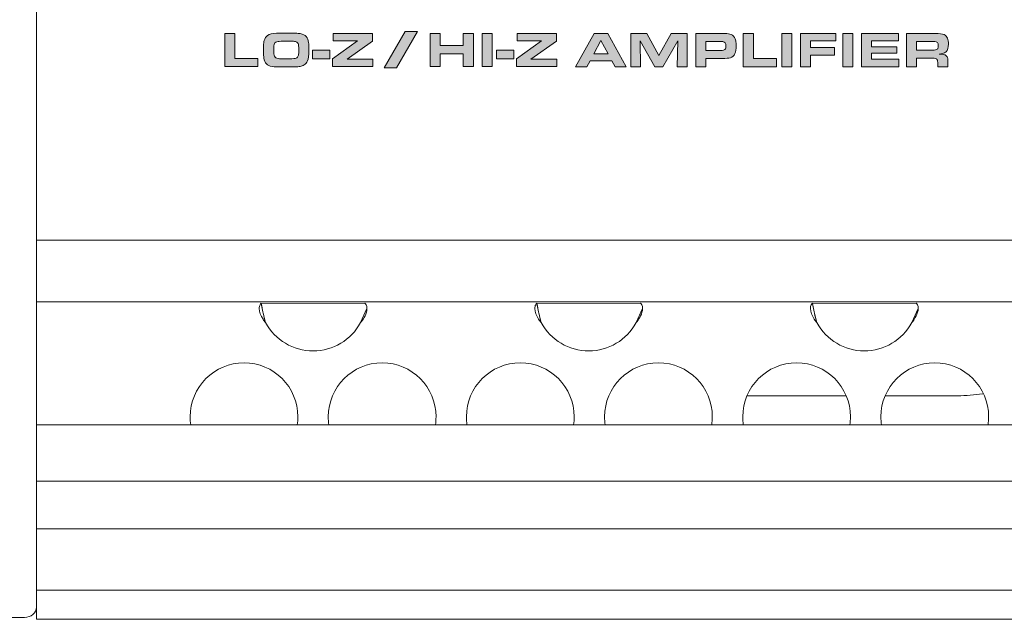
# Model space of a CAD drawing. Units: inches. Extents: x -377 to 986, y 57 to 647.
# Drawn here: x -305 to -202, y 406 to 468 of the extents above; entities that cross this region are included whole.
import ezdxf

# ---------------------------------------------------------------- set-up
doc = ezdxf.new("R2010")
doc.units = ezdxf.units.IN
doc.header["$MEASUREMENT"] = 0
doc.layers.add('Layer 1', color=7, linetype='Continuous')

msp = doc.modelspace()

# ---------------------------------------------------------------- hatches: boundary and pattern name
at = {"layer": 'Layer 1', "true_color": 0x231f20}
h = msp.add_hatch(color=250, dxfattribs=at)
h.dxf.hatch_style = 2
h.paths.add_polyline_path([(-264.47, 466.98), (-263.19, 466.98), (-265.36, 463.18), (-266.64, 463.18)])
for points in [[(-283.27, 463.31), (-283.27, 466.77), (-282.21, 466.77), (-282.21, 464.17), (-279.83, 464.17), (-279.83, 463.31)], [(-272.03, 463.31), (-272.03, 464.11), (-269.42, 465.99), (-271.97, 465.99), (-271.97, 466.77), (-267.88, 466.77), (-267.88, 465.98), (-270.52, 464.1), (-267.83, 464.1), (-267.83, 463.31)], [(-261.86, 463.31), (-261.86, 466.77), (-260.8, 466.77), (-260.8, 465.5), (-258.41, 465.5), (-258.41, 466.77), (-257.35, 466.77), (-257.35, 463.31), (-258.41, 463.31), (-258.41, 464.64), (-260.8, 464.64), (-260.8, 463.31)], [(-256.45, 463.31), (-256.45, 466.77), (-255.4, 466.77), (-255.4, 463.31)], [(-252.85, 463.31), (-252.85, 464.11), (-250.24, 465.99), (-252.79, 465.99), (-252.79, 466.77), (-248.7, 466.77), (-248.7, 465.98), (-251.35, 464.1), (-248.66, 464.1), (-248.66, 463.31)], [(-272.33, 465.01), (-272.33, 464.12), (-274.12, 464.12), (-274.12, 465.01)], [(-253.15, 465.01), (-253.15, 464.12), (-254.95, 464.12), (-254.95, 465.01)]]:
    msp.add_hatch(color=250, dxfattribs=at).paths.add_polyline_path(points)
h = msp.add_hatch(color=250, dxfattribs=at)
edge = h.paths.add_edge_path()
edge.add_spline(control_points=[(-276.95, 466.81), (-276.12, 466.81), (-275.6, 466.79), (-275.4, 466.75), (-275.12, 466.7), (-274.91, 466.6), (-274.77, 466.44), (-274.65, 466.29), (-274.57, 466.09), (-274.53, 465.83), (-274.51, 465.69), (-274.5, 465.41), (-274.5, 464.99), (-274.5, 464.47), (-274.55, 464.12), (-274.64, 463.92), (-274.72, 463.73), (-274.84, 463.58), (-275, 463.49), (-275.13, 463.42), (-275.27, 463.37), (-275.41, 463.34), (-275.55, 463.32), (-275.75, 463.29), (-276.02, 463.29), (-276.24, 463.28), (-276.52, 463.28), (-276.88, 463.28), (-277.65, 463.28), (-278.13, 463.29), (-278.33, 463.33), (-278.6, 463.38), (-278.8, 463.47), (-278.93, 463.61), (-279.05, 463.75), (-279.14, 463.93), (-279.19, 464.18), (-279.22, 464.33), (-279.23, 464.62), (-279.23, 465.06), (-279.23, 465.36), (-279.23, 465.56), (-279.22, 465.68), (-279.21, 465.79), (-279.19, 465.91), (-279.16, 466.02), (-279.1, 466.26), (-278.98, 466.44), (-278.8, 466.56), (-278.62, 466.69), (-278.31, 466.76), (-277.87, 466.79), (-277.68, 466.8), (-277.37, 466.81), (-276.95, 466.81), (-276.95, 466.81), (-276.95, 466.81), (-276.95, 466.81)], knot_values=[0, 0, 0, 0, 1, 1, 1, 2, 2, 2, 3, 3, 3, 4, 4, 4, 5, 5, 5, 6, 6, 6, 7, 7, 7, 8, 8, 8, 9, 9, 9, 10, 10, 10, 11, 11, 11, 12, 12, 12, 13, 13, 13, 14, 14, 14, 15, 15, 15, 16, 16, 16, 17, 17, 17, 18, 18, 18, 19, 19, 19, 19], degree=3, periodic=0)
edge = h.paths.add_edge_path()
edge.add_spline(control_points=[(-276.86, 465.97), (-277.3, 465.97), (-277.58, 465.95), (-277.71, 465.93), (-277.91, 465.9), (-278.04, 465.83), (-278.09, 465.71), (-278.14, 465.6), (-278.17, 465.38), (-278.17, 465.06), (-278.17, 464.72), (-278.14, 464.49), (-278.09, 464.39), (-278.03, 464.26), (-277.9, 464.18), (-277.68, 464.15), (-277.57, 464.13), (-277.3, 464.12), (-276.89, 464.12), (-276.38, 464.12), (-276.06, 464.14), (-275.94, 464.17), (-275.79, 464.2), (-275.69, 464.27), (-275.64, 464.36), (-275.6, 464.44), (-275.57, 464.56), (-275.56, 464.72), (-275.55, 464.81), (-275.55, 464.93), (-275.55, 465.08), (-275.55, 465.41), (-275.57, 465.63), (-275.62, 465.72), (-275.65, 465.79), (-275.69, 465.83), (-275.74, 465.86), (-275.83, 465.91), (-275.95, 465.94), (-276.09, 465.95), (-276.26, 465.96), (-276.52, 465.96), (-276.86, 465.97), (-276.86, 465.97), (-276.86, 465.97), (-276.86, 465.97)], knot_values=[0, 0, 0, 0, 1, 1, 1, 2, 2, 2, 3, 3, 3, 4, 4, 4, 5, 5, 5, 6, 6, 6, 7, 7, 7, 8, 8, 8, 9, 9, 9, 10, 10, 10, 11, 11, 11, 12, 12, 12, 13, 13, 13, 14, 14, 14, 15, 15, 15, 15], degree=3, periodic=0)
h = msp.add_hatch(color=250, dxfattribs=at)
h.dxf.hatch_style = 2
h.paths.add_polyline_path([(-246.71, 463.3), (-244.76, 466.78), (-243.34, 466.78), (-241.44, 463.3), (-242.59, 463.3), (-242.94, 463.92), (-245.18, 463.92), (-245.52, 463.3)])
h.paths.add_polyline_path([(-244.8, 464.65), (-243.31, 464.65), (-244.06, 466.03)])
h.paths.add_polyline_path([(-240.95, 463.3), (-240.95, 466.78), (-239.28, 466.78), (-238.01, 464.47), (-236.75, 466.78), (-235.08, 466.78), (-235.08, 463.3), (-236.11, 463.3), (-236.06, 465.99), (-237.6, 463.3), (-238.45, 463.3), (-239.96, 465.99), (-239.93, 463.3)])
edge = h.paths.add_edge_path()
edge.add_spline(control_points=[(-234.17, 463.3), (-234.17, 463.3), (-234.17, 466.78), (-234.17, 466.78), (-234.17, 466.78), (-231.51, 466.78), (-231.51, 466.78), (-231.24, 466.78), (-231.05, 466.77), (-230.95, 466.76), (-230.69, 466.74), (-230.5, 466.69), (-230.36, 466.6), (-230.17, 466.47), (-230.05, 466.27), (-230.01, 466.01), (-229.98, 465.86), (-229.97, 465.69), (-229.97, 465.5), (-229.97, 465.13), (-230.01, 464.85), (-230.09, 464.67), (-230.19, 464.44), (-230.35, 464.3), (-230.57, 464.23), (-230.73, 464.18), (-231.02, 464.16), (-231.42, 464.16), (-231.42, 464.16), (-233.12, 464.16), (-233.12, 464.16), (-233.12, 464.16), (-233.12, 463.3), (-233.12, 463.3), (-233.12, 463.3), (-234.17, 463.3), (-234.17, 463.3), (-234.17, 463.3), (-234.17, 463.3), (-234.17, 463.3)], knot_values=[0, 0, 0, 0, 1, 1, 1, 2, 2, 2, 3, 3, 3, 4, 4, 4, 5, 5, 5, 6, 6, 6, 7, 7, 7, 8, 8, 8, 9, 9, 9, 10, 10, 10, 11, 11, 11, 12, 12, 12, 13, 13, 13, 13], degree=3, periodic=0)
edge = h.paths.add_edge_path()
edge.add_spline(control_points=[(-233.12, 465), (-233.12, 465), (-231.58, 465), (-231.58, 465), (-231.35, 465), (-231.2, 465.03), (-231.13, 465.1), (-231.06, 465.17), (-231.03, 465.28), (-231.03, 465.42), (-231.03, 465.59), (-231.05, 465.72), (-231.11, 465.79), (-231.15, 465.86), (-231.23, 465.9), (-231.34, 465.92), (-231.38, 465.93), (-231.46, 465.93), (-231.58, 465.93), (-231.58, 465.93), (-233.12, 465.93), (-233.12, 465.93), (-233.12, 465.93), (-233.12, 465), (-233.12, 465), (-233.12, 465), (-233.12, 465), (-233.12, 465)], knot_values=[0, 0, 0, 0, 1, 1, 1, 2, 2, 2, 3, 3, 3, 4, 4, 4, 5, 5, 5, 6, 6, 6, 7, 7, 7, 8, 8, 8, 9, 9, 9, 9], degree=3, periodic=0)
h.paths.add_polyline_path([(-229.22, 463.3), (-229.22, 466.78), (-228.17, 466.78), (-228.17, 464.16), (-225.77, 464.16), (-225.77, 463.3)])
h.paths.add_polyline_path([(-225.22, 463.3), (-225.22, 466.78), (-224.16, 466.78), (-224.16, 463.3)])
h.paths.add_polyline_path([(-223.25, 463.3), (-223.25, 466.78), (-219.56, 466.78), (-219.56, 465.99), (-222.2, 465.99), (-222.2, 465.3), (-219.7, 465.3), (-219.7, 464.51), (-222.2, 464.51), (-222.2, 463.3)])
h.paths.add_polyline_path([(-218.85, 463.3), (-218.85, 466.78), (-217.79, 466.78), (-217.79, 463.3)])
h.paths.add_polyline_path([(-216.89, 466.78), (-213.04, 466.78), (-213.04, 465.99), (-215.85, 465.99), (-215.85, 465.39), (-213.2, 465.39), (-213.2, 464.71), (-215.85, 464.71), (-215.85, 464.09), (-213, 464.09), (-213, 463.3), (-216.89, 463.3)])
edge = h.paths.add_edge_path()
edge.add_spline(control_points=[(-212.22, 463.3), (-212.22, 463.3), (-212.22, 466.78), (-212.22, 466.78), (-212.22, 466.78), (-209.22, 466.78), (-209.22, 466.78), (-208.77, 466.78), (-208.46, 466.73), (-208.28, 466.65), (-208.12, 466.58), (-208, 466.45), (-207.93, 466.27), (-207.87, 466.11), (-207.84, 465.91), (-207.84, 465.65), (-207.84, 465.29), (-207.91, 465.03), (-208.06, 464.87), (-208.14, 464.78), (-208.29, 464.72), (-208.5, 464.68), (-208.55, 464.66), (-208.65, 464.65), (-208.81, 464.62), (-208.73, 464.62), (-208.67, 464.61), (-208.64, 464.61), (-208.41, 464.6), (-208.25, 464.57), (-208.17, 464.53), (-208.06, 464.48), (-207.98, 464.38), (-207.93, 464.24), (-207.9, 464.15), (-207.89, 464.02), (-207.89, 463.85), (-207.89, 463.85), (-207.89, 463.3), (-207.89, 463.3), (-207.89, 463.3), (-208.96, 463.3), (-208.96, 463.3), (-208.96, 463.3), (-208.96, 463.74), (-208.96, 463.74), (-208.96, 463.93), (-209, 464.05), (-209.09, 464.11), (-209.14, 464.15), (-209.22, 464.17), (-209.33, 464.18), (-209.38, 464.18), (-209.45, 464.18), (-209.54, 464.18), (-209.54, 464.18), (-211.17, 464.18), (-211.17, 464.18), (-211.17, 464.18), (-211.17, 463.3), (-211.17, 463.3), (-211.17, 463.3), (-212.22, 463.3), (-212.22, 463.3), (-212.22, 463.3), (-212.22, 463.3), (-212.22, 463.3)], knot_values=[0, 0, 0, 0, 1, 1, 1, 2, 2, 2, 3, 3, 3, 4, 4, 4, 5, 5, 5, 6, 6, 6, 7, 7, 7, 8, 8, 8, 9, 9, 9, 10, 10, 10, 11, 11, 11, 12, 12, 12, 13, 13, 13, 14, 14, 14, 15, 15, 15, 16, 16, 16, 17, 17, 17, 18, 18, 18, 19, 19, 19, 20, 20, 20, 21, 21, 21, 22, 22, 22, 22], degree=3, periodic=0)
edge = h.paths.add_edge_path()
edge.add_spline(control_points=[(-211.17, 465.03), (-211.17, 465.03), (-209.51, 465.03), (-209.51, 465.03), (-209.25, 465.03), (-209.08, 465.06), (-209, 465.12), (-208.94, 465.17), (-208.9, 465.27), (-208.9, 465.43), (-208.9, 465.53), (-208.91, 465.61), (-208.92, 465.67), (-208.94, 465.79), (-209.01, 465.86), (-209.12, 465.9), (-209.19, 465.91), (-209.3, 465.92), (-209.48, 465.92), (-209.48, 465.92), (-211.17, 465.92), (-211.17, 465.92), (-211.17, 465.92), (-211.17, 465.03), (-211.17, 465.03), (-211.17, 465.03), (-211.17, 465.03), (-211.17, 465.03)], knot_values=[0, 0, 0, 0, 1, 1, 1, 2, 2, 2, 3, 3, 3, 4, 4, 4, 5, 5, 5, 6, 6, 6, 7, 7, 7, 8, 8, 8, 9, 9, 9, 9], degree=3, periodic=0)

# ---------------------------------------------------------------- linework, layer by layer
at = {"layer": 'Layer 1', "color": 250, "lineweight": 18, "true_color": 0x231f20}
for points in [[(-302.89, 528.95), (911.3, 528.95), (911.3, 408.76), (-302.89, 408.76), (-302.89, 528.95), (-302.89, 528.95)], [(-302.89, 438.81), (911.3, 438.81), (911.3, 426.01), (-302.89, 426.01), (-302.89, 438.81), (-302.89, 438.81)], [(-302.89, 405.74), (911.3, 405.74), (911.3, 408.76), (-302.89, 408.76), (-302.89, 405.74), (-302.89, 405.74)]]:
    msp.add_lwpolyline(points, dxfattribs=at)
at = {"layer": 'Layer 1', "color": 250, "lineweight": 9, "true_color": 0x231f20}
for points in [[(-302.89, 528.95), (911.3, 528.95), (911.3, 438.81), (-302.89, 438.81), (-302.89, 528.95), (-302.89, 528.95)], [(-302.89, 438.81), (911.3, 438.81), (911.3, 445.22), (-302.89, 445.22), (-302.89, 438.81), (-302.89, 438.81)], [(-302.89, 408.76), (911.3, 408.76), (911.3, 438.81), (-302.89, 438.81), (-302.89, 408.76), (-302.89, 408.76)], [(-228.78, 429.03), (-228.78, 429.03)], [(-228.78, 429.03), (-218.54, 429.03)], [(-214.38, 429.03), (-214.38, 429.03)], [(-214.38, 429.03), (-206.88, 429.03)], [(-302.89, 420.12), (911.3, 420.12), (911.3, 426.01), (-302.89, 426.01), (-302.89, 420.12), (-302.89, 420.12)], [(-302.89, 405.74), (911.3, 405.74), (911.3, 420.12), (-302.89, 420.12), (-302.89, 405.74), (-302.89, 405.74)], [(-302.89, 408.76), (911.3, 408.76), (911.3, 415.17), (-302.89, 415.17), (-302.89, 408.76), (-302.89, 408.76)]]:
    msp.add_lwpolyline(points, dxfattribs=at)
at = {"layer": 'Layer 1', "lineweight": 0}
for points in [[(-264.47, 466.98), (-263.19, 466.98), (-265.36, 463.18), (-266.64, 463.18), (-264.47, 466.98), (-264.47, 466.98)], [(-283.27, 463.31), (-283.27, 466.77), (-282.21, 466.77), (-282.21, 464.17), (-279.83, 464.17), (-279.83, 463.31), (-283.27, 463.31), (-283.27, 463.31)], [(-272.03, 463.31), (-272.03, 464.11), (-269.42, 465.99), (-271.97, 465.99), (-271.97, 466.77), (-267.88, 466.77), (-267.88, 465.98), (-270.52, 464.1), (-267.83, 464.1), (-267.83, 463.31), (-272.03, 463.31), (-272.03, 463.31)], [(-261.86, 463.31), (-261.86, 466.77), (-260.8, 466.77), (-260.8, 465.5), (-258.41, 465.5), (-258.41, 466.77), (-257.35, 466.77), (-257.35, 463.31), (-258.41, 463.31), (-258.41, 464.64), (-260.8, 464.64), (-260.8, 463.31), (-261.86, 463.31), (-261.86, 463.31)], [(-256.45, 463.31), (-256.45, 466.77), (-255.4, 466.77), (-255.4, 463.31), (-256.45, 463.31), (-256.45, 463.31)], [(-252.85, 463.31), (-252.85, 464.11), (-250.24, 465.99), (-252.79, 465.99), (-252.79, 466.77), (-248.7, 466.77), (-248.7, 465.98), (-251.35, 464.1), (-248.66, 464.1), (-248.66, 463.31), (-252.85, 463.31), (-252.85, 463.31)], [(-246.71, 463.3), (-244.76, 466.78), (-243.34, 466.78), (-241.44, 463.3), (-242.59, 463.3), (-242.94, 463.92), (-245.18, 463.92), (-245.52, 463.3), (-246.71, 463.3), (-246.71, 463.3)], [(-244.8, 464.65), (-243.31, 464.65), (-244.06, 466.03), (-244.8, 464.65), (-244.8, 464.65)], [(-240.95, 463.3), (-240.95, 466.78), (-239.28, 466.78), (-238.01, 464.47), (-236.75, 466.78), (-235.08, 466.78), (-235.08, 463.3), (-236.11, 463.3), (-236.06, 465.99), (-237.6, 463.3), (-238.45, 463.3), (-239.96, 465.99), (-239.93, 463.3), (-240.95, 463.3), (-240.95, 463.3)], [(-229.22, 463.3), (-229.22, 466.78), (-228.17, 466.78), (-228.17, 464.16), (-225.77, 464.16), (-225.77, 463.3), (-229.22, 463.3), (-229.22, 463.3)], [(-225.22, 463.3), (-225.22, 466.78), (-224.16, 466.78), (-224.16, 463.3), (-225.22, 463.3), (-225.22, 463.3)], [(-223.25, 463.3), (-223.25, 466.78), (-219.56, 466.78), (-219.56, 465.99), (-222.2, 465.99), (-222.2, 465.3), (-219.7, 465.3), (-219.7, 464.51), (-222.2, 464.51), (-222.2, 463.3), (-223.25, 463.3), (-223.25, 463.3)], [(-218.85, 463.3), (-218.85, 466.78), (-217.79, 466.78), (-217.79, 463.3), (-218.85, 463.3), (-218.85, 463.3)], [(-216.89, 466.78), (-213.04, 466.78), (-213.04, 465.99), (-215.85, 465.99), (-215.85, 465.39), (-213.2, 465.39), (-213.2, 464.71), (-215.85, 464.71), (-215.85, 464.09), (-213, 464.09), (-213, 463.3), (-216.89, 463.3), (-216.89, 466.78), (-216.89, 466.78)], [(-272.33, 465.01), (-272.33, 464.12), (-274.12, 464.12), (-274.12, 465.01), (-272.33, 465.01), (-272.33, 465.01)], [(-253.15, 465.01), (-253.15, 464.12), (-254.95, 464.12), (-254.95, 465.01), (-253.15, 465.01), (-253.15, 465.01)]]:
    msp.add_lwpolyline(points, dxfattribs=at)
at = {"layer": 'Layer 1', "color": 250, "lineweight": 18, "true_color": 0x231f20}
msp.add_open_spline([(-376.18, 528.38), (-376.18, 528.38), (-304.15, 528.38), (-304.15, 528.38), (-303.46, 528.38), (-302.89, 527.9), (-302.89, 527.31), (-302.89, 527.31), (-302.89, 407), (-302.89, 407), (-302.89, 406.41), (-303.46, 405.93), (-304.15, 405.93), (-304.15, 405.93), (-376.18, 405.93), (-376.18, 405.93), (-376.87, 405.93), (-377.44, 406.41), (-377.44, 407), (-377.44, 407), (-377.44, 527.31), (-377.44, 527.31), (-377.44, 527.9), (-376.87, 528.38), (-376.18, 528.38), (-376.18, 528.38), (-376.18, 528.38), (-376.18, 528.38)], degree=3, knots=[0, 0, 0, 0, 1, 1, 1, 2, 2, 2, 3, 3, 3, 4, 4, 4, 5, 5, 5, 6, 6, 6, 7, 7, 7, 8, 8, 8, 9, 9, 9, 9], dxfattribs=at)
at = {"layer": 'Layer 1', "lineweight": 0}
for points, knots in [([(-276.95, 466.81), (-276.12, 466.81), (-275.6, 466.79), (-275.4, 466.75), (-275.12, 466.7), (-274.91, 466.6), (-274.77, 466.44), (-274.65, 466.29), (-274.57, 466.09), (-274.53, 465.83), (-274.51, 465.69), (-274.5, 465.41), (-274.5, 464.99), (-274.5, 464.47), (-274.55, 464.12), (-274.64, 463.92), (-274.72, 463.73), (-274.84, 463.58), (-275, 463.49), (-275.13, 463.42), (-275.27, 463.37), (-275.41, 463.34), (-275.55, 463.32), (-275.75, 463.29), (-276.02, 463.29), (-276.24, 463.28), (-276.52, 463.28), (-276.88, 463.28), (-277.65, 463.28), (-278.13, 463.29), (-278.33, 463.33), (-278.6, 463.38), (-278.8, 463.47), (-278.93, 463.61), (-279.05, 463.75), (-279.14, 463.93), (-279.19, 464.18), (-279.22, 464.33), (-279.23, 464.62), (-279.23, 465.06), (-279.23, 465.36), (-279.23, 465.56), (-279.22, 465.68), (-279.21, 465.79), (-279.19, 465.91), (-279.16, 466.02), (-279.1, 466.26), (-278.98, 466.44), (-278.8, 466.56), (-278.62, 466.69), (-278.31, 466.76), (-277.87, 466.79), (-277.68, 466.8), (-277.37, 466.81), (-276.95, 466.81), (-276.95, 466.81), (-276.95, 466.81), (-276.95, 466.81)], [0, 0, 0, 0, 1, 1, 1, 2, 2, 2, 3, 3, 3, 4, 4, 4, 5, 5, 5, 6, 6, 6, 7, 7, 7, 8, 8, 8, 9, 9, 9, 10, 10, 10, 11, 11, 11, 12, 12, 12, 13, 13, 13, 14, 14, 14, 15, 15, 15, 16, 16, 16, 17, 17, 17, 18, 18, 18, 19, 19, 19, 19]), ([(-276.86, 465.97), (-277.3, 465.97), (-277.58, 465.95), (-277.71, 465.93), (-277.91, 465.9), (-278.04, 465.83), (-278.09, 465.71), (-278.14, 465.6), (-278.17, 465.38), (-278.17, 465.06), (-278.17, 464.72), (-278.14, 464.49), (-278.09, 464.39), (-278.03, 464.26), (-277.9, 464.18), (-277.68, 464.15), (-277.57, 464.13), (-277.3, 464.12), (-276.89, 464.12), (-276.38, 464.12), (-276.06, 464.14), (-275.94, 464.17), (-275.79, 464.2), (-275.69, 464.27), (-275.64, 464.36), (-275.6, 464.44), (-275.57, 464.56), (-275.56, 464.72), (-275.55, 464.81), (-275.55, 464.93), (-275.55, 465.08), (-275.55, 465.41), (-275.57, 465.63), (-275.62, 465.72), (-275.65, 465.79), (-275.69, 465.83), (-275.74, 465.86), (-275.83, 465.91), (-275.95, 465.94), (-276.09, 465.95), (-276.26, 465.96), (-276.52, 465.96), (-276.86, 465.97), (-276.86, 465.97), (-276.86, 465.97), (-276.86, 465.97)], [0, 0, 0, 0, 1, 1, 1, 2, 2, 2, 3, 3, 3, 4, 4, 4, 5, 5, 5, 6, 6, 6, 7, 7, 7, 8, 8, 8, 9, 9, 9, 10, 10, 10, 11, 11, 11, 12, 12, 12, 13, 13, 13, 14, 14, 14, 15, 15, 15, 15]), ([(-234.17, 463.3), (-234.17, 463.3), (-234.17, 466.78), (-234.17, 466.78), (-234.17, 466.78), (-231.51, 466.78), (-231.51, 466.78), (-231.24, 466.78), (-231.05, 466.77), (-230.95, 466.76), (-230.69, 466.74), (-230.5, 466.69), (-230.36, 466.6), (-230.17, 466.47), (-230.05, 466.27), (-230.01, 466.01), (-229.98, 465.86), (-229.97, 465.69), (-229.97, 465.5), (-229.97, 465.13), (-230.01, 464.85), (-230.09, 464.67), (-230.19, 464.44), (-230.35, 464.3), (-230.57, 464.23), (-230.73, 464.18), (-231.02, 464.16), (-231.42, 464.16), (-231.42, 464.16), (-233.12, 464.16), (-233.12, 464.16), (-233.12, 464.16), (-233.12, 463.3), (-233.12, 463.3), (-233.12, 463.3), (-234.17, 463.3), (-234.17, 463.3), (-234.17, 463.3), (-234.17, 463.3), (-234.17, 463.3)], [0, 0, 0, 0, 1, 1, 1, 2, 2, 2, 3, 3, 3, 4, 4, 4, 5, 5, 5, 6, 6, 6, 7, 7, 7, 8, 8, 8, 9, 9, 9, 10, 10, 10, 11, 11, 11, 12, 12, 12, 13, 13, 13, 13]), ([(-212.22, 463.3), (-212.22, 463.3), (-212.22, 466.78), (-212.22, 466.78), (-212.22, 466.78), (-209.22, 466.78), (-209.22, 466.78), (-208.77, 466.78), (-208.46, 466.73), (-208.28, 466.65), (-208.12, 466.58), (-208, 466.45), (-207.93, 466.27), (-207.87, 466.11), (-207.84, 465.91), (-207.84, 465.65), (-207.84, 465.29), (-207.91, 465.03), (-208.06, 464.87), (-208.14, 464.78), (-208.29, 464.72), (-208.5, 464.68), (-208.55, 464.66), (-208.65, 464.65), (-208.81, 464.62), (-208.73, 464.62), (-208.67, 464.61), (-208.64, 464.61), (-208.41, 464.6), (-208.25, 464.57), (-208.17, 464.53), (-208.06, 464.48), (-207.98, 464.38), (-207.93, 464.24), (-207.9, 464.15), (-207.89, 464.02), (-207.89, 463.85), (-207.89, 463.85), (-207.89, 463.3), (-207.89, 463.3), (-207.89, 463.3), (-208.96, 463.3), (-208.96, 463.3), (-208.96, 463.3), (-208.96, 463.74), (-208.96, 463.74), (-208.96, 463.93), (-209, 464.05), (-209.09, 464.11), (-209.14, 464.15), (-209.22, 464.17), (-209.33, 464.18), (-209.38, 464.18), (-209.45, 464.18), (-209.54, 464.18), (-209.54, 464.18), (-211.17, 464.18), (-211.17, 464.18), (-211.17, 464.18), (-211.17, 463.3), (-211.17, 463.3), (-211.17, 463.3), (-212.22, 463.3), (-212.22, 463.3), (-212.22, 463.3), (-212.22, 463.3), (-212.22, 463.3)], [0, 0, 0, 0, 1, 1, 1, 2, 2, 2, 3, 3, 3, 4, 4, 4, 5, 5, 5, 6, 6, 6, 7, 7, 7, 8, 8, 8, 9, 9, 9, 10, 10, 10, 11, 11, 11, 12, 12, 12, 13, 13, 13, 14, 14, 14, 15, 15, 15, 16, 16, 16, 17, 17, 17, 18, 18, 18, 19, 19, 19, 20, 20, 20, 21, 21, 21, 22, 22, 22, 22]), ([(-233.12, 465), (-233.12, 465), (-231.58, 465), (-231.58, 465), (-231.35, 465), (-231.2, 465.03), (-231.13, 465.1), (-231.06, 465.17), (-231.03, 465.28), (-231.03, 465.42), (-231.03, 465.59), (-231.05, 465.72), (-231.11, 465.79), (-231.15, 465.86), (-231.23, 465.9), (-231.34, 465.92), (-231.38, 465.93), (-231.46, 465.93), (-231.58, 465.93), (-231.58, 465.93), (-233.12, 465.93), (-233.12, 465.93), (-233.12, 465.93), (-233.12, 465), (-233.12, 465), (-233.12, 465), (-233.12, 465), (-233.12, 465)], [0, 0, 0, 0, 1, 1, 1, 2, 2, 2, 3, 3, 3, 4, 4, 4, 5, 5, 5, 6, 6, 6, 7, 7, 7, 8, 8, 8, 9, 9, 9, 9]), ([(-211.17, 465.03), (-211.17, 465.03), (-209.51, 465.03), (-209.51, 465.03), (-209.25, 465.03), (-209.08, 465.06), (-209, 465.12), (-208.94, 465.17), (-208.9, 465.27), (-208.9, 465.43), (-208.9, 465.53), (-208.91, 465.61), (-208.92, 465.67), (-208.94, 465.79), (-209.01, 465.86), (-209.12, 465.9), (-209.19, 465.91), (-209.3, 465.92), (-209.48, 465.92), (-209.48, 465.92), (-211.17, 465.92), (-211.17, 465.92), (-211.17, 465.92), (-211.17, 465.03), (-211.17, 465.03), (-211.17, 465.03), (-211.17, 465.03), (-211.17, 465.03)], [0, 0, 0, 0, 1, 1, 1, 2, 2, 2, 3, 3, 3, 4, 4, 4, 5, 5, 5, 6, 6, 6, 7, 7, 7, 8, 8, 8, 9, 9, 9, 9])]:
    msp.add_open_spline(points, degree=3, knots=knots, dxfattribs=at)
at = {"layer": 'Layer 1', "color": 250, "lineweight": 9, "true_color": 0x231f20}
for points, knots in [([(-279.01, 436.65), (-278.03, 434.83), (-276.13, 433.69), (-274.06, 433.69), (-271.99, 433.69), (-270.1, 434.83), (-269.12, 436.65), (-269.12, 436.65), (-269.12, 436.65), (-269.12, 436.65), (-269.12, 436.65), (-268.45, 438.13), (-268.45, 438.13), (-268.45, 438.06), (-268.45, 437.98), (-268.47, 437.91), (-268.51, 437.65), (-268.61, 437.4), (-268.74, 437.17), (-268.74, 437.17), (-268.74, 437.17), (-268.74, 437.17), (-268.85, 436.99), (-268.97, 436.81), (-269.12, 436.65), (-269.12, 436.65), (-268.45, 438.13), (-268.45, 438.13), (-268.45, 438.26), (-268.47, 438.39), (-268.53, 438.51), (-268.53, 438.51), (-268.53, 438.51), (-268.53, 438.51), (-268.56, 438.56), (-268.61, 438.62), (-268.66, 438.66), (-268.66, 438.66), (-279.46, 438.65), (-279.46, 438.65), (-279.46, 438.65), (-279.29, 437.78), (-279.29, 437.78), (-279.29, 437.78), (-279.01, 436.65), (-279.01, 436.65), (-279.2, 437.3), (-279.35, 437.97), (-279.46, 438.65), (-279.46, 438.65), (-279.46, 438.66), (-279.46, 438.66), (-279.51, 438.62), (-279.56, 438.56), (-279.59, 438.51), (-279.59, 438.51), (-279.59, 438.51), (-279.59, 438.51), (-279.65, 438.39), (-279.68, 438.26), (-279.68, 438.13), (-279.68, 438.13), (-279.68, 438.13), (-279.68, 438.13), (-279.68, 437.73), (-279.5, 437.34), (-279.28, 437.01), (-279.19, 436.88), (-279.11, 436.76), (-279.01, 436.65), (-279.01, 436.65), (-279.01, 436.65), (-279.01, 436.65), (-279.01, 436.65), (-279.01, 436.65), (-279.01, 436.65)], [0, 0, 0, 0, 1, 1, 1, 2, 2, 2, 3, 3, 3, 4, 4, 4, 5, 5, 5, 6, 6, 6, 7, 7, 7, 8, 8, 8, 9, 9, 9, 10, 10, 10, 11, 11, 11, 12, 12, 12, 13, 13, 13, 14, 14, 14, 15, 15, 15, 16, 16, 16, 17, 17, 17, 18, 18, 18, 19, 19, 19, 20, 20, 20, 21, 21, 21, 22, 22, 22, 23, 23, 23, 24, 24, 24, 25, 25, 25, 25]), ([(-250.28, 436.65), (-249.3, 434.83), (-247.4, 433.69), (-245.33, 433.69), (-243.27, 433.69), (-241.37, 434.83), (-240.39, 436.65), (-240.39, 436.65), (-240.39, 436.65), (-240.39, 436.65), (-240.39, 436.65), (-239.72, 438.13), (-239.72, 438.13), (-239.72, 438.06), (-239.72, 437.98), (-239.74, 437.91), (-239.78, 437.65), (-239.89, 437.4), (-240.02, 437.17), (-240.02, 437.17), (-240.02, 437.17), (-240.02, 437.17), (-240.12, 436.99), (-240.25, 436.81), (-240.39, 436.65), (-240.39, 436.65), (-239.72, 438.13), (-239.72, 438.13), (-239.72, 438.26), (-239.74, 438.39), (-239.8, 438.51), (-239.8, 438.51), (-239.8, 438.51), (-239.8, 438.51), (-239.84, 438.56), (-239.88, 438.62), (-239.93, 438.66), (-239.93, 438.66), (-250.73, 438.65), (-250.73, 438.65), (-250.73, 438.65), (-250.57, 437.78), (-250.57, 437.78), (-250.57, 437.78), (-250.28, 436.65), (-250.28, 436.65), (-250.47, 437.3), (-250.62, 437.97), (-250.73, 438.65), (-250.73, 438.65), (-250.73, 438.66), (-250.73, 438.66), (-250.79, 438.62), (-250.83, 438.56), (-250.86, 438.51), (-250.86, 438.51), (-250.86, 438.51), (-250.86, 438.51), (-250.93, 438.39), (-250.95, 438.26), (-250.95, 438.13), (-250.95, 438.13), (-250.95, 438.13), (-250.95, 438.13), (-250.95, 437.73), (-250.77, 437.34), (-250.55, 437.01), (-250.47, 436.88), (-250.38, 436.76), (-250.28, 436.65), (-250.28, 436.65), (-250.28, 436.65), (-250.28, 436.65), (-250.28, 436.65), (-250.28, 436.65), (-250.28, 436.65)], [0, 0, 0, 0, 1, 1, 1, 2, 2, 2, 3, 3, 3, 4, 4, 4, 5, 5, 5, 6, 6, 6, 7, 7, 7, 8, 8, 8, 9, 9, 9, 10, 10, 10, 11, 11, 11, 12, 12, 12, 13, 13, 13, 14, 14, 14, 15, 15, 15, 16, 16, 16, 17, 17, 17, 18, 18, 18, 19, 19, 19, 20, 20, 20, 21, 21, 21, 22, 22, 22, 23, 23, 23, 24, 24, 24, 25, 25, 25, 25]), ([(-221.55, 436.65), (-220.57, 434.83), (-218.67, 433.69), (-216.61, 433.69), (-214.54, 433.69), (-212.64, 434.83), (-211.66, 436.65), (-211.66, 436.65), (-211.66, 436.65), (-211.66, 436.65), (-211.66, 436.65), (-210.99, 438.13), (-210.99, 438.13), (-210.99, 438.06), (-211, 437.98), (-211.01, 437.91), (-211.05, 437.65), (-211.16, 437.4), (-211.29, 437.17), (-211.29, 437.17), (-211.29, 437.17), (-211.29, 437.17), (-211.39, 436.99), (-211.52, 436.81), (-211.66, 436.65), (-211.66, 436.65), (-210.99, 438.13), (-210.99, 438.13), (-210.99, 438.26), (-211.01, 438.39), (-211.08, 438.51), (-211.08, 438.51), (-211.08, 438.51), (-211.08, 438.51), (-211.11, 438.56), (-211.15, 438.62), (-211.2, 438.66), (-211.2, 438.66), (-222, 438.65), (-222, 438.65), (-222, 438.65), (-221.84, 437.78), (-221.84, 437.78), (-221.84, 437.78), (-221.55, 436.65), (-221.55, 436.65), (-221.74, 437.3), (-221.89, 437.97), (-222, 438.65), (-222, 438.65), (-222.01, 438.66), (-222.01, 438.66), (-222.06, 438.62), (-222.1, 438.56), (-222.13, 438.51), (-222.13, 438.51), (-222.13, 438.51), (-222.13, 438.51), (-222.2, 438.39), (-222.22, 438.26), (-222.22, 438.13), (-222.22, 438.13), (-222.22, 438.13), (-222.22, 438.13), (-222.22, 437.73), (-222.04, 437.34), (-221.82, 437.01), (-221.74, 436.88), (-221.65, 436.76), (-221.55, 436.65), (-221.55, 436.65), (-221.55, 436.65), (-221.55, 436.65), (-221.55, 436.65), (-221.55, 436.65), (-221.55, 436.65)], [0, 0, 0, 0, 1, 1, 1, 2, 2, 2, 3, 3, 3, 4, 4, 4, 5, 5, 5, 6, 6, 6, 7, 7, 7, 8, 8, 8, 9, 9, 9, 10, 10, 10, 11, 11, 11, 12, 12, 12, 13, 13, 13, 14, 14, 14, 15, 15, 15, 16, 16, 16, 17, 17, 17, 18, 18, 18, 19, 19, 19, 20, 20, 20, 21, 21, 21, 22, 22, 22, 23, 23, 23, 24, 24, 24, 25, 25, 25, 25]), ([(-286.88, 426.84), (-286.88, 426.56), (-286.86, 426.28), (-286.82, 426.01), (-286.82, 426.01), (-275.71, 426.01), (-275.71, 426.01), (-275.67, 426.28), (-275.65, 426.56), (-275.65, 426.84), (-275.65, 429.94), (-278.16, 432.46), (-281.26, 432.46), (-284.36, 432.46), (-286.88, 429.94), (-286.88, 426.84), (-286.88, 426.84), (-286.88, 426.84), (-286.88, 426.84)], [0, 0, 0, 0, 1, 1, 1, 2, 2, 2, 3, 3, 3, 4, 4, 4, 5, 5, 5, 6, 6, 6, 6]), ([(-272.48, 426.84), (-272.48, 426.56), (-272.46, 426.28), (-272.42, 426.01), (-272.42, 426.01), (-261.31, 426.01), (-261.31, 426.01), (-261.27, 426.28), (-261.25, 426.56), (-261.25, 426.84), (-261.25, 429.94), (-263.76, 432.46), (-266.86, 432.46), (-269.96, 432.46), (-272.48, 429.94), (-272.48, 426.84), (-272.48, 426.84), (-272.48, 426.84), (-272.48, 426.84)], [0, 0, 0, 0, 1, 1, 1, 2, 2, 2, 3, 3, 3, 4, 4, 4, 5, 5, 5, 6, 6, 6, 6]), ([(-258.08, 426.84), (-258.08, 426.56), (-258.06, 426.28), (-258.02, 426.01), (-258.02, 426.01), (-246.91, 426.01), (-246.91, 426.01), (-246.87, 426.28), (-246.85, 426.56), (-246.85, 426.84), (-246.85, 429.94), (-249.36, 432.46), (-252.46, 432.46), (-255.56, 432.46), (-258.08, 429.94), (-258.08, 426.84), (-258.08, 426.84), (-258.08, 426.84), (-258.08, 426.84)], [0, 0, 0, 0, 1, 1, 1, 2, 2, 2, 3, 3, 3, 4, 4, 4, 5, 5, 5, 6, 6, 6, 6]), ([(-243.68, 426.84), (-243.68, 426.56), (-243.66, 426.28), (-243.62, 426.01), (-243.62, 426.01), (-232.51, 426.01), (-232.51, 426.01), (-232.47, 426.28), (-232.45, 426.56), (-232.45, 426.84), (-232.45, 429.94), (-234.96, 432.46), (-238.06, 432.46), (-241.16, 432.46), (-243.68, 429.94), (-243.68, 426.84), (-243.68, 426.84), (-243.68, 426.84), (-243.68, 426.84)], [0, 0, 0, 0, 1, 1, 1, 2, 2, 2, 3, 3, 3, 4, 4, 4, 5, 5, 5, 6, 6, 6, 6]), ([(-229.28, 426.84), (-229.28, 426.56), (-229.26, 426.28), (-229.22, 426.01), (-229.22, 426.01), (-218.11, 426.01), (-218.11, 426.01), (-218.07, 426.28), (-218.05, 426.56), (-218.05, 426.84), (-218.05, 429.94), (-220.56, 432.46), (-223.66, 432.46), (-226.76, 432.46), (-229.28, 429.94), (-229.28, 426.84), (-229.28, 426.84), (-229.28, 426.84), (-229.28, 426.84)], [0, 0, 0, 0, 1, 1, 1, 2, 2, 2, 3, 3, 3, 4, 4, 4, 5, 5, 5, 6, 6, 6, 6]), ([(-214.88, 426.84), (-214.88, 426.56), (-214.86, 426.28), (-214.82, 426.01), (-214.82, 426.01), (-203.71, 426.01), (-203.71, 426.01), (-203.67, 426.28), (-203.65, 426.56), (-203.65, 426.84), (-203.65, 429.94), (-206.16, 432.46), (-209.26, 432.46), (-212.36, 432.46), (-214.88, 429.94), (-214.88, 426.84), (-214.88, 426.84), (-214.88, 426.84), (-214.88, 426.84)], [0, 0, 0, 0, 1, 1, 1, 2, 2, 2, 3, 3, 3, 4, 4, 4, 5, 5, 5, 6, 6, 6, 6])]:
    msp.add_open_spline(points, degree=3, knots=knots, dxfattribs=at)
msp.add_open_spline([(-206.88, 429.03), (-206, 429.03), (-205.13, 429.1), (-204.26, 429.23)], degree=3, dxfattribs=at)

doc.saveas('drawing.dxf')
